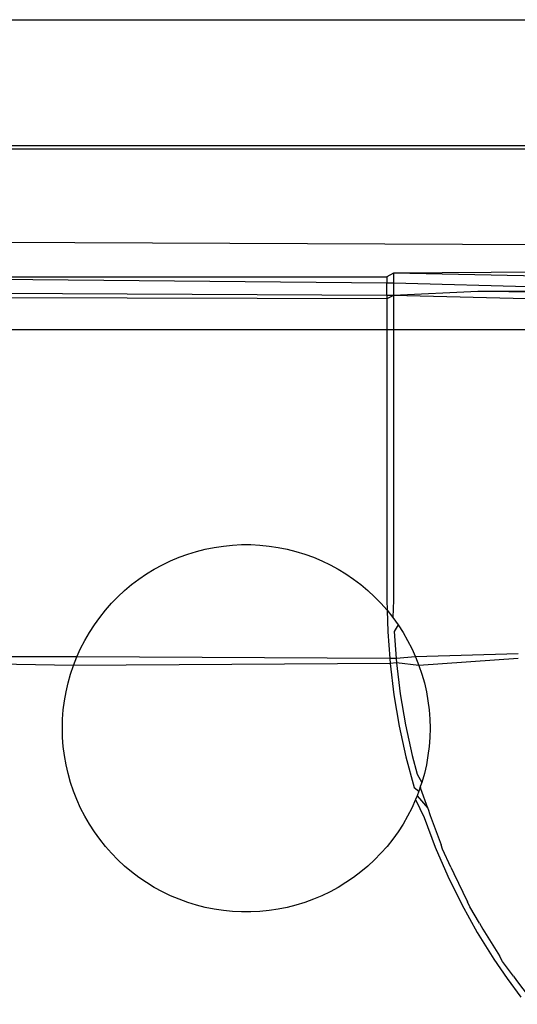
# Model space of a CAD drawing. Extents: x -45.2 to 52.8, y -41.4 to 50.6.
# Drawn here: x 4.1 to 4.3, y 34.2 to 34.6 of the extents above; entities that cross this region are included whole.
import ezdxf

# ---------------------------------------------------------------- set-up
doc = ezdxf.new("R2010")
doc.units = 0
doc.header["$MEASUREMENT"] = 0
doc.layers.get('0').update_dxf_attribs({"linetype": 'CONTINUOUS'})

msp = doc.modelspace()

# ---------------------------------------------------------------- linework, layer by layer
for p, q in [((0.98368, 34.57471), (9.93597, 34.57471)), ((9.85875, 34.52746), (1.05749, 34.52746)), ((9.85875, 34.52609), (1.05749, 34.52609)), ((4.40166, 34.48986), (1.06138, 34.50461)), ((4.24648, 34.47969), (4.24408, 34.47825)), ((4.38914, 34.48061), (4.24648, 34.47969)), ((4.38446, 34.47663), (4.24648, 34.47969)), ((4.24648, 34.47969), (4.24648, 34.47602)), ((4.24408, 34.47131), (3.00171, 34.47757)), ((4.00812, 34.47825), (4.24408, 34.47604)), ((4.00812, 34.47825), (4.24408, 34.47825)), ((4.24408, 34.47825), (4.24408, 34.47604)), ((4.24408, 34.47604), (4.24648, 34.47602)), ((4.24408, 34.47131), (4.24408, 34.47604)), ((4.24648, 34.47602), (4.37993, 34.47246)), ((4.24648, 34.47602), (4.24648, 34.4713)), ((4.24408, 34.47005), (2.81917, 34.47299)), ((4.27819, 34.47278), (4.24648, 34.4713)), ((4.37993, 34.47246), (4.27819, 34.47278)), ((4.379, 34.47158), (4.27819, 34.47278)), ((4.24648, 34.4713), (4.24408, 34.47131)), ((4.24408, 34.47131), (4.24408, 34.47005)), ((4.24648, 34.4713), (4.24408, 34.47005)), ((4.24408, 34.47005), (4.24408, 34.45856)), ((4.37557, 34.46813), (4.24648, 34.4713)), ((4.24648, 34.4713), (4.24648, 34.45856)), ((1.2614, 34.45856), (4.24408, 34.45856)), ((4.24408, 34.45856), (4.24408, 34.35699)), ((4.24408, 34.45856), (4.24648, 34.45856)), ((4.24648, 34.45856), (4.24648, 34.35699)), ((4.24648, 34.45856), (4.32282, 34.45856)), ((4.17266, 34.37528), (4.17599, 34.37613)), ((4.17599, 34.37613), (4.17936, 34.37681)), ((4.17936, 34.37681), (4.18276, 34.37732)), ((4.18276, 34.37732), (4.18617, 34.37766)), ((4.18617, 34.37766), (4.1896, 34.37783)), ((4.1896, 34.37783), (4.19304, 34.37783)), ((4.19304, 34.37783), (4.19647, 34.37766)), ((4.19647, 34.37766), (4.19989, 34.37732)), ((4.19989, 34.37732), (4.20329, 34.37681)), ((4.20329, 34.37681), (4.20665, 34.37613)), ((4.20665, 34.37613), (4.20998, 34.37528)), ((4.15989, 34.37027), (4.16299, 34.37176)), ((4.16299, 34.37176), (4.16615, 34.37309)), ((4.16615, 34.37309), (4.16938, 34.37427)), ((4.16938, 34.37427), (4.17266, 34.37528)), ((4.20998, 34.37528), (4.21327, 34.37427)), ((4.21327, 34.37427), (4.21649, 34.37309)), ((4.21649, 34.37309), (4.21966, 34.37176)), ((4.21966, 34.37176), (4.22275, 34.37027)), ((4.15394, 34.36683), (4.15687, 34.36862)), ((4.15687, 34.36862), (4.15989, 34.37027)), ((4.22275, 34.37027), (4.22577, 34.36862)), ((4.22577, 34.36862), (4.2287, 34.36683)), ((4.14837, 34.36282), (4.1511, 34.3649)), ((4.1511, 34.3649), (4.15394, 34.36683)), ((4.2287, 34.36683), (4.23154, 34.3649)), ((4.23154, 34.3649), (4.23428, 34.36282)), ((4.14322, 34.35828), (4.14573, 34.36062)), ((4.14573, 34.36062), (4.14837, 34.36282)), ((4.23428, 34.36282), (4.23691, 34.36062)), ((4.23691, 34.36062), (4.23943, 34.35828)), ((4.14082, 34.35582), (4.14322, 34.35828)), ((4.23943, 34.35828), (4.24183, 34.35582)), ((4.24408, 34.35699), (4.2441, 34.35325)), ((4.24648, 34.35699), (4.24624, 34.35056)), ((4.1364, 34.35056), (4.13854, 34.35325)), ((4.13854, 34.35325), (4.14082, 34.35582)), ((4.24183, 34.35582), (4.2441, 34.35325)), ((4.2441, 34.35325), (4.24624, 34.35056)), ((4.2441, 34.35325), (4.24437, 34.34512)), ((4.1344, 34.34777), (4.1364, 34.35056)), ((4.24624, 34.35056), (4.24825, 34.34777)), ((4.13253, 34.34488), (4.1344, 34.34777)), ((4.24825, 34.34777), (4.24677, 34.34524)), ((4.24825, 34.34777), (4.25011, 34.34488)), ((4.13082, 34.34191), (4.13253, 34.34488)), ((4.24437, 34.34512), (4.2451, 34.33507)), ((4.24677, 34.34524), (4.24751, 34.33507)), ((4.25011, 34.34488), (4.25183, 34.34191)), ((4.12783, 34.33572), (4.12925, 34.33885)), ((4.12925, 34.33885), (4.13082, 34.34191)), ((4.25183, 34.34191), (4.2534, 34.33885)), ((4.2534, 34.33885), (4.25481, 34.33572)), ((4.12783, 34.33572), (3.9229, 34.33594)), ((4.12658, 34.33252), (3.9229, 34.33594)), ((4.12658, 34.33252), (4.12783, 34.33572)), ((4.2451, 34.33507), (4.12783, 34.33572)), ((4.2451, 34.33507), (4.24523, 34.33328)), ((4.24751, 34.33507), (4.2451, 34.33507)), ((4.25481, 34.33572), (4.24751, 34.33507)), ((4.24751, 34.33507), (4.24762, 34.33351)), ((4.2933, 34.3369), (4.25481, 34.33572)), ((4.25481, 34.33572), (4.25606, 34.33252)), ((4.2933, 34.33509), (4.25606, 34.33252)), ((4.12549, 34.32927), (4.12658, 34.33252)), ((4.24523, 34.33328), (4.12658, 34.33252)), ((4.24762, 34.33351), (4.24523, 34.33328)), ((4.24523, 34.33328), (4.24666, 34.3215)), ((4.24762, 34.33351), (4.24904, 34.32184)), ((4.25606, 34.33252), (4.24762, 34.33351)), ((4.25606, 34.33252), (4.25716, 34.32927)), ((4.12456, 34.32596), (4.12549, 34.32927)), ((4.25716, 34.32927), (4.25809, 34.32596)), ((4.12379, 34.32261), (4.12456, 34.32596)), ((4.25809, 34.32596), (4.25885, 34.32261)), ((4.12319, 34.31923), (4.12379, 34.32261)), ((4.24666, 34.3215), (4.24865, 34.30979)), ((4.24904, 34.32184), (4.25101, 34.31025)), ((4.25885, 34.32261), (4.25945, 34.31923)), ((4.12277, 34.31582), (4.12319, 34.31923)), ((4.25945, 34.31923), (4.25988, 34.31582)), ((4.12251, 34.31239), (4.12277, 34.31582)), ((4.25988, 34.31582), (4.26013, 34.31239)), ((4.12243, 34.30896), (4.12251, 34.31239)), ((4.12251, 34.30552), (4.12243, 34.30896)), ((4.24865, 34.30979), (4.25121, 34.2982)), ((4.25101, 34.31025), (4.25354, 34.29878)), ((4.26013, 34.31239), (4.26022, 34.30896)), ((4.26022, 34.30896), (4.26013, 34.30552)), ((4.12277, 34.3021), (4.12251, 34.30552)), ((4.26013, 34.30552), (4.25988, 34.3021)), ((4.12319, 34.29869), (4.12277, 34.3021)), ((4.25988, 34.3021), (4.25945, 34.29869)), ((4.12379, 34.29531), (4.12319, 34.29869)), ((4.25121, 34.2982), (4.25432, 34.28674)), ((4.25354, 34.29878), (4.25546, 34.2917)), ((4.25945, 34.29869), (4.25885, 34.29531)), ((4.12456, 34.29196), (4.12379, 34.29531)), ((4.25885, 34.29531), (4.25809, 34.29196)), ((4.12549, 34.28865), (4.12456, 34.29196)), ((4.25546, 34.2917), (4.25716, 34.28865)), ((4.25809, 34.29196), (4.25716, 34.28865)), ((4.12658, 34.28539), (4.12549, 34.28865)), ((4.25432, 34.28674), (4.25606, 34.28539)), ((4.25662, 34.28743), (4.25606, 34.28539)), ((4.25716, 34.28865), (4.25662, 34.28743)), ((4.25678, 34.2862), (4.25662, 34.28743)), ((4.12783, 34.2822), (4.12658, 34.28539)), ((4.25535, 34.28357), (4.25481, 34.2822)), ((4.25606, 34.28539), (4.25535, 34.28357)), ((4.25535, 34.28357), (4.25936, 34.27901)), ((4.25936, 34.27901), (4.25678, 34.2862)), ((4.12925, 34.27906), (4.12783, 34.2822)), ((4.25481, 34.2822), (4.2534, 34.27906)), ((4.25481, 34.2822), (4.25798, 34.27545)), ((4.13082, 34.27601), (4.12925, 34.27906)), ((4.13253, 34.27303), (4.13082, 34.27601)), ((4.25183, 34.27601), (4.25011, 34.27303)), ((4.2534, 34.27906), (4.25183, 34.27601)), ((4.25936, 34.27901), (4.26025, 34.27625)), ((4.26025, 34.27625), (4.26441, 34.26526)), ((4.1344, 34.27015), (4.13253, 34.27303)), ((4.25011, 34.27303), (4.24825, 34.27015)), ((4.25798, 34.27545), (4.26219, 34.26435)), ((4.1364, 34.26736), (4.1344, 34.27015)), ((4.24825, 34.27015), (4.24624, 34.26736)), ((4.13854, 34.26467), (4.1364, 34.26736)), ((4.14082, 34.2621), (4.13854, 34.26467)), ((4.2441, 34.26467), (4.24183, 34.2621)), ((4.24624, 34.26736), (4.2441, 34.26467)), ((4.26485, 34.26367), (4.26441, 34.26526)), ((4.14322, 34.25964), (4.14082, 34.2621)), ((4.24183, 34.2621), (4.23943, 34.25964)), ((4.26219, 34.26435), (4.26692, 34.25346)), ((4.26806, 34.25688), (4.26485, 34.26367)), ((4.14573, 34.2573), (4.14322, 34.25964)), ((4.14837, 34.25509), (4.14573, 34.2573)), ((4.23691, 34.2573), (4.23428, 34.25509)), ((4.23943, 34.25964), (4.23691, 34.2573)), ((4.1511, 34.25302), (4.14837, 34.25509)), ((4.23428, 34.25509), (4.23154, 34.25302)), ((4.26806, 34.25688), (4.2691, 34.25447)), ((4.2691, 34.25447), (4.2743, 34.24393)), ((4.15394, 34.25108), (4.1511, 34.25302)), ((4.15687, 34.24929), (4.15394, 34.25108)), ((4.2287, 34.25108), (4.22577, 34.24929)), ((4.23154, 34.25302), (4.2287, 34.25108)), ((4.26692, 34.25346), (4.27217, 34.24282)), ((4.15989, 34.24765), (4.15687, 34.24929)), ((4.16299, 34.24616), (4.15989, 34.24765)), ((4.16615, 34.24482), (4.16299, 34.24616)), ((4.21966, 34.24616), (4.21649, 34.24482)), ((4.22275, 34.24765), (4.21966, 34.24616)), ((4.22577, 34.24929), (4.22275, 34.24765)), ((4.16938, 34.24365), (4.16615, 34.24482)), ((4.17266, 34.24263), (4.16938, 34.24365)), ((4.17599, 34.24179), (4.17266, 34.24263)), ((4.20998, 34.24263), (4.20665, 34.24179)), ((4.21327, 34.24365), (4.20998, 34.24263)), ((4.21649, 34.24482), (4.21327, 34.24365)), ((4.27217, 34.24282), (4.27793, 34.23243)), ((4.27508, 34.24204), (4.2743, 34.24393)), ((4.17936, 34.24111), (4.17599, 34.24179)), ((4.18276, 34.24059), (4.17936, 34.24111)), ((4.18617, 34.24025), (4.18276, 34.24059)), ((4.1896, 34.24008), (4.18617, 34.24025)), ((4.19304, 34.24008), (4.1896, 34.24008)), ((4.19647, 34.24025), (4.19304, 34.24008)), ((4.19989, 34.24059), (4.19647, 34.24025)), ((4.20329, 34.24111), (4.19989, 34.24059)), ((4.20665, 34.24179), (4.20329, 34.24111)), ((4.27881, 34.23581), (4.27508, 34.24204)), ((4.27881, 34.23581), (4.28001, 34.23365)), ((4.27793, 34.23243), (4.28419, 34.22234)), ((4.28001, 34.23365), (4.2862, 34.22366)), ((4.28419, 34.22234), (4.2891, 34.21512)), ((4.28738, 34.22151), (4.2862, 34.22366)), ((4.29145, 34.21602), (4.28738, 34.22151)), ((4.2891, 34.21512), (4.29426, 34.20807)), ((4.29145, 34.21602), (4.29257, 34.2144)), ((4.29257, 34.2144), (4.29936, 34.20544))]:
    msp.add_line(p, q)

doc.saveas('drawing.dxf')
